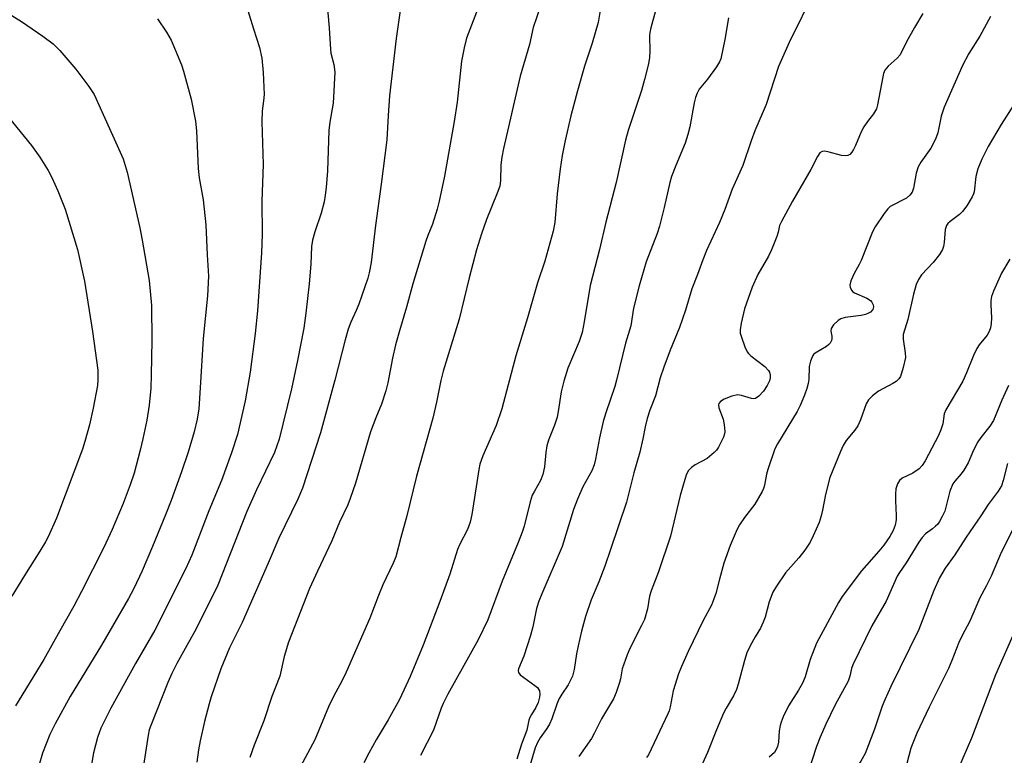
# Model space of a CAD drawing. Units: inches. Extents: x 1243771 to 1249771, y 593451 to 597452.
# Drawn here: x 1246469 to 1246720, y 597011 to 597199 of the extents above; entities that cross this region are included whole.
import ezdxf

# ---------------------------------------------------------------- set-up
doc = ezdxf.new("R2010")
doc.units = ezdxf.units.IN
doc.header["$MEASUREMENT"] = 0
doc.layers.add('Undefined', color=1, linetype='Continuous')

msp = doc.modelspace()

# ---------------------------------------------------------------- linework, layer by layer
at = {"layer": 'Undefined'}
for points, elevation in [([(1246619.03, 597213.29), (1246616.61, 597198.43), (1246615.1, 597193.18), (1246613.08, 597187.28), (1246611.29, 597181.01), (1246609.64, 597174.62), (1246608.18, 597168.3), (1246607.41, 597164.51), (1246606.86, 597161.09), (1246606.15, 597154.69), (1246605.51, 597147.4), (1246605.14, 597145.2), (1246602.98, 597137.55), (1246601.11, 597132.05), (1246598.54, 597123.08), (1246595.58, 597113.43), (1246592, 597099.86), (1246590.54, 597095.63), (1246587.17, 597087.85), (1246586.39, 597085.71), (1246586.11, 597084.37), (1246585.51, 597079.96), (1246584.39, 597072.95), (1246583.97, 597070.94), (1246583.29, 597069.12), (1246581.32, 597065.3), (1246580.73, 597063.99), (1246578.71, 597057.69), (1246576.2, 597050.67), (1246571.96, 597039.57), (1246568.66, 597031.56), (1246565.9, 597025.74), (1246562.99, 597020.56), (1246559.97, 597015.39), (1246558.11, 597012.01), (1246556.83, 597009.51)], 604), ([(1246671.9, 597206.67), (1246665.28, 597193.32), (1246662.63, 597187.23), (1246659.47, 597177.52), (1246656.56, 597170.76), (1246655.62, 597168.26), (1246653.5, 597161.98), (1246650.77, 597155.89), (1246648.91, 597150.76), (1246647.59, 597147.42), (1246644.27, 597140.27), (1246643.28, 597137.84), (1246641.93, 597134.12), (1246640.5, 597130.51), (1246638.84, 597125.05), (1246637.31, 597120.61), (1246634.96, 597114.87), (1246633.31, 597110.49), (1246632.45, 597107.75), (1246631.26, 597103.18), (1246629.79, 597099.54), (1246629.1, 597097.44), (1246628.6, 597095.3), (1246628.02, 597092.18), (1246627.24, 597088.78), (1246625.68, 597083.58), (1246624.36, 597078.09), (1246623.79, 597076.09), (1246619.75, 597063.95), (1246618.27, 597059.75), (1246616.74, 597055.75), (1246614.83, 597051.17), (1246613.33, 597046.91), (1246612.32, 597043.15), (1246611.48, 597039.41), (1246611.08, 597037.4), (1246610.49, 597033.38), (1246610.04, 597031.65), (1246608.98, 597029.45), (1246607.31, 597027.06), (1246606.58, 597025.79), (1246606.07, 597024.54), (1246604.77, 597020.76), (1246604.21, 597019.44), (1246603.51, 597018.28), (1246601.8, 597015.96), (1246601.08, 597014.71), (1246600.55, 597013.35), (1246599.13, 597008.8)], 598), ([(1246463.31, 597202.45), (1246469.46, 597198.66), (1246474.95, 597194.96), (1246477.59, 597192.95), (1246479.24, 597191.28), (1246483.32, 597186.49), (1246486.67, 597182.13), (1246488, 597180.05), (1246495.42, 597163.61), (1246496.43, 597160.23), (1246499.63, 597146.08), (1246500.26, 597142.86), (1246502.04, 597132.57), (1246502.64, 597126.19), (1246502.74, 597117.3), (1246502.57, 597108.53), (1246502.44, 597105.11), (1246502.05, 597100.81), (1246501.48, 597097), (1246500.46, 597092.19), (1246499.77, 597089.36), (1246498.18, 597083.42), (1246497.21, 597080.48), (1246495.43, 597075.74), (1246492.63, 597069.04), (1246490.45, 597064.47), (1246484.81, 597053.26), (1246482.81, 597049.52), (1246479.21, 597043.25), (1246475.21, 597035.89), (1246467.92, 597024.07)], 618), ([(1246526.45, 597203.99), (1246528.62, 597196.83), (1246530.16, 597192.08), (1246530.76, 597189.37), (1246531.11, 597185.7), (1246531.34, 597180.1), (1246531.23, 597178.44), (1246530.89, 597175.86), (1246530.76, 597173.12), (1246531.1, 597162.21), (1246530.78, 597152.81), (1246530.85, 597144.31), (1246530.74, 597139.69), (1246529.69, 597124.85), (1246529.09, 597119.11), (1246527.85, 597109.21), (1246526.55, 597101.9), (1246524.59, 597093.32), (1246523.06, 597088.65), (1246520.49, 597081.62), (1246517.25, 597073.83), (1246512.93, 597062.52), (1246511.41, 597059.13), (1246503.45, 597043.36), (1246498.55, 597034.89), (1246492.23, 597023.53), (1246489.75, 597018.39), (1246488.89, 597016.01), (1246487.83, 597012.12), (1246486.3, 597003.18)], 614), ([(1246566.13, 597202.06), (1246565.04, 597194.35), (1246563.35, 597179.73), (1246563, 597174.68), (1246562.7, 597168.48), (1246561.26, 597157.19), (1246559.75, 597146.67), (1246558.69, 597137.17), (1246558.19, 597134.57), (1246557.81, 597133.23), (1246555.52, 597126.6), (1246554.85, 597124.98), (1246553.47, 597122.02), (1246552.82, 597120.16), (1246552.04, 597117.45), (1246549.41, 597107.17), (1246545.72, 597093.78), (1246541.13, 597079.59), (1246539.96, 597076.84), (1246535.09, 597066.9), (1246532.38, 597060.46), (1246525.73, 597045.38), (1246522.51, 597038.86), (1246520.31, 597033.52), (1246517.87, 597026.35), (1246517.35, 597024.6), (1246516.2, 597020.13), (1246515.09, 597015.15), (1246514.67, 597012.88), (1246514.22, 597009.76)], 610), ([(1246601.92, 597202.56), (1246600.05, 597197.17), (1246599.08, 597192.84), (1246596.72, 597184.74), (1246592.48, 597166.31), (1246592.03, 597164.06), (1246591.76, 597162.1), (1246591.71, 597158.09), (1246591.49, 597156.69), (1246590.85, 597154.9), (1246588.13, 597148.18), (1246586.85, 597144.52), (1246585.58, 597140.46), (1246583.69, 597133.32), (1246581.14, 597122.77), (1246577.02, 597109.44), (1246576.47, 597107.13), (1246575.39, 597101.53), (1246574.42, 597097.5), (1246570.27, 597082.65), (1246567.78, 597072.53), (1246566.22, 597067.07), (1246564.95, 597062.11), (1246564.33, 597060.46), (1246561.62, 597055), (1246560.51, 597052.24), (1246558.37, 597046.5), (1246552.34, 597032.67), (1246551.21, 597030.37), (1246549.18, 597026.63), (1246547.78, 597023.82), (1246544.34, 597015.43), (1246540.65, 597008.59)], 606), ([(1246585.57, 597201.07), (1246583, 597194.47), (1246582.37, 597191.96), (1246581.76, 597188.56), (1246580.58, 597178.1), (1246579.88, 597173.2), (1246577.35, 597159.25), (1246576.03, 597152.82), (1246575.55, 597150.81), (1246574.36, 597147), (1246573.15, 597144.07), (1246572.66, 597142.68), (1246569.29, 597131.79), (1246567.73, 597125.77), (1246565.91, 597119.77), (1246564.92, 597116.16), (1246564.14, 597112.77), (1246562.92, 597106.46), (1246562.42, 597104.44), (1246561.28, 597101.06), (1246559.85, 597097.61), (1246558.55, 597094.04), (1246554.66, 597080.89), (1246553.32, 597076.95), (1246552.69, 597075.36), (1246550.64, 597070.93), (1246548.61, 597066.16), (1246544.95, 597058.49), (1246542.96, 597054), (1246537.59, 597040.37), (1246536.52, 597036.68), (1246535.4, 597031.7), (1246533.34, 597026.46), (1246531.28, 597020.25), (1246528.83, 597014.07), (1246527.72, 597010.91)], 608), ([(1246631.23, 597201.38), (1246630.02, 597197.07), (1246629.77, 597195.91), (1246629.69, 597195.06), (1246629.75, 597191.15), (1246629.68, 597189.47), (1246629.4, 597187.88), (1246628.45, 597183.85), (1246627.69, 597181.08), (1246624.28, 597170.87), (1246623.53, 597168.41), (1246621.17, 597157.65), (1246618.51, 597147.48), (1246616.93, 597140.55), (1246614.52, 597131.37), (1246613.02, 597122.06), (1246612.47, 597119.35), (1246611.72, 597117.03), (1246608.83, 597110.26), (1246607.84, 597106.95), (1246607.16, 597104.17), (1246606.41, 597099.17), (1246606.13, 597097.78), (1246605.45, 597095.7), (1246603.89, 597091.84), (1246603.5, 597090.42), (1246603.2, 597088.69), (1246602.91, 597085.05), (1246602.5, 597083.12), (1246601.86, 597081.59), (1246600.32, 597078.9), (1246599.78, 597077.81), (1246599.27, 597076.13), (1246597.73, 597069.97), (1246597.22, 597068.36), (1246596.22, 597065.74), (1246592.06, 597055.94), (1246588.44, 597046.07), (1246586.01, 597040.95), (1246578.26, 597027.03), (1246577.09, 597024.72), (1246576.57, 597023.47), (1246574.6, 597017.89), (1246571.24, 597011.45)], 602), ([(1246649.88, 597199.66), (1246648.91, 597194.06), (1246647.89, 597189.18), (1246647.57, 597188.37), (1246646.77, 597187.13), (1246644.46, 597184), (1246642.37, 597181.46), (1246641.84, 597180.42), (1246641.43, 597179.32), (1246641.09, 597177.9), (1246640.02, 597171.85), (1246639.5, 597169.86), (1246638.75, 597167.64), (1246636.37, 597161.97), (1246635.29, 597159.16), (1246634.84, 597157.58), (1246633.44, 597151.21), (1246632.24, 597146.48), (1246631.61, 597144.56), (1246628.85, 597137.39), (1246627.03, 597131.26), (1246625.63, 597125.57), (1246624.9, 597121.07), (1246623.58, 597116.62), (1246621.29, 597107.17), (1246620.82, 597105.57), (1246618.53, 597098.84), (1246617.87, 597096.62), (1246616.92, 597092.45), (1246615.91, 597086.99), (1246615.58, 597085.57), (1246614.97, 597084.09), (1246612.66, 597079.95), (1246611.32, 597076.79), (1246610.32, 597074.15), (1246607.43, 597064.77), (1246602.21, 597052.64), (1246601.49, 597050.81), (1246600.9, 597048.95), (1246599.93, 597044.25), (1246599.32, 597042.03), (1246597.67, 597036.77), (1246596.28, 597033.53), (1246596.21, 597033.08), (1246596.29, 597032.64), (1246596.71, 597032.03), (1246597.6, 597031.3), (1246600.46, 597029.31), (1246601.08, 597028.77), (1246601.4, 597028.36), (1246601.59, 597027.89), (1246601.7, 597027.11), (1246601.61, 597026.31), (1246601.26, 597024.96), (1246600.68, 597023.63), (1246599.56, 597021.91), (1246599.15, 597021.14), (1246598.93, 597020.41), (1246598.43, 597017.91), (1246597.03, 597014.34), (1246595.88, 597010.46)], 600), ([(1246699.45, 597200.71), (1246697.28, 597197.15), (1246695.29, 597193.52), (1246693.6, 597190.22), (1246692.91, 597189.34), (1246690.56, 597187.26), (1246689.71, 597186.23), (1246689.4, 597185.45), (1246689.19, 597184.6), (1246687.89, 597177.44), (1246687.57, 597176.39), (1246686.87, 597175.11), (1246685.27, 597173.16), (1246684.36, 597171.79), (1246683.73, 597170.5), (1246682.27, 597167.03), (1246681.76, 597166.01), (1246681.31, 597165.34), (1246680.77, 597164.78), (1246680.32, 597164.52), (1246679.81, 597164.38), (1246678.71, 597164.47), (1246675.56, 597165.35), (1246674.44, 597165.57), (1246673.71, 597165.51), (1246673.15, 597165.16), (1246672.54, 597164.28), (1246670.84, 597160.96), (1246666.13, 597152.89), (1246663.33, 597147.68), (1246662.88, 597146.61), (1246662.51, 597144.94), (1246662.17, 597143.85), (1246660.8, 597140.41), (1246660.01, 597138.84), (1246657.37, 597134.17), (1246655.85, 597130.87), (1246653.96, 597125.37), (1246653.11, 597121.72), (1246652.82, 597120.03), (1246652.84, 597119.2), (1246653.12, 597118.12), (1246654, 597115.71), (1246654.6, 597114.44), (1246654.93, 597113.99), (1246655.56, 597113.39), (1246659.1, 597110.67), (1246660.07, 597109.68), (1246660.32, 597109.22), (1246660.51, 597108.48), (1246660.47, 597107.74), (1246660.28, 597107.03), (1246659.7, 597105.78), (1246658.78, 597104.34), (1246657.58, 597103.1), (1246656.7, 597102.51), (1246656.22, 597102.42), (1246655.71, 597102.49), (1246653.14, 597103.31), (1246652.1, 597103.4), (1246650.68, 597103.06), (1246648.72, 597102.35), (1246647.77, 597101.78), (1246647.39, 597101.26), (1246647.27, 597100.85), (1246647.35, 597100.1), (1246648.45, 597097.2), (1246648.77, 597095.78), (1246648.9, 597094.06), (1246648.85, 597093.5), (1246648.6, 597092.68), (1246647.28, 597090.05), (1246646.78, 597089.34), (1246646.18, 597088.7), (1246644.41, 597087.18), (1246641.34, 597085.54), (1246640.37, 597084.91), (1246639.67, 597084.12), (1246639.17, 597083.21), (1246638.68, 597081.84), (1246637.48, 597077.72), (1246635.05, 597067.37), (1246631.96, 597058.24), (1246630.08, 597053.42), (1246629.72, 597052.05), (1246629.15, 597048.82), (1246628.4, 597046.16), (1246627.69, 597044.55), (1246624.71, 597038.72), (1246624.02, 597037.1), (1246622.75, 597033.53), (1246622.31, 597030.96), (1246622.07, 597030.01), (1246621.17, 597027.51), (1246620.48, 597025.89), (1246617.41, 597020.81), (1246615.58, 597017.04), (1246614.87, 597015.75), (1246611.63, 597011.16)], 596), ([(1246716.67, 597199.96), (1246713.99, 597194.91), (1246711.16, 597190.55), (1246709.54, 597187.43), (1246704.84, 597176.84), (1246704.08, 597174.5), (1246703.25, 597170.27), (1246702.69, 597168.65), (1246701.44, 597166.4), (1246698.92, 597162.84), (1246698.22, 597161.63), (1246697.76, 597160.03), (1246697.05, 597156.17), (1246696.7, 597155.18), (1246696.11, 597154.34), (1246695.23, 597153.63), (1246691.09, 597151.45), (1246690.48, 597150.88), (1246689.6, 597149.73), (1246687.3, 597146.32), (1246686.57, 597145.05), (1246683.73, 597137.71), (1246683.22, 597136.66), (1246681.9, 597134.37), (1246681.02, 597132.49), (1246680.78, 597131.41), (1246680.86, 597130.88), (1246681.21, 597130.14), (1246681.58, 597129.76), (1246682.03, 597129.46), (1246685.16, 597128.09), (1246686.08, 597127.51), (1246686.41, 597127.1), (1246686.73, 597126.38), (1246686.8, 597125.88), (1246686.63, 597125.22), (1246686.03, 597124.54), (1246685.58, 597124.24), (1246684.8, 597123.9), (1246683.67, 597123.64), (1246679.6, 597123.17), (1246678.54, 597122.85), (1246677.83, 597122.42), (1246676.63, 597121.26), (1246676.06, 597120.39), (1246675.97, 597119.67), (1246676.2, 597118.37), (1246676.24, 597117.74), (1246676.15, 597117.32), (1246675.79, 597116.65), (1246675.46, 597116.25), (1246674.87, 597115.76), (1246671.94, 597114.11), (1246671.54, 597113.75), (1246671.25, 597113.32), (1246670.77, 597112.06), (1246670.46, 597110.7), (1246670.34, 597107.37), (1246670.2, 597106.29), (1246669.87, 597105.02), (1246669.25, 597103.34), (1246668.12, 597100.72), (1246667.35, 597099.18), (1246662.31, 597090.93), (1246661.63, 597089.62), (1246659.88, 597084.35), (1246659.58, 597083.22), (1246659.03, 597080.39), (1246658.77, 597079.58), (1246658.41, 597078.8), (1246656.56, 597075.57), (1246653.95, 597072.13), (1246652.64, 597070.26), (1246652.06, 597069.2), (1246651.26, 597067.41), (1246650.28, 597064.96), (1246648.68, 597060.49), (1246647.51, 597056.39), (1246646.63, 597052.79), (1246646.05, 597051.15), (1246645.47, 597049.81), (1246643.4, 597045.83), (1246639.56, 597037.96), (1246637.86, 597034.16), (1246637.11, 597032.28), (1246635.7, 597027.89), (1246634.97, 597023.88), (1246634.69, 597022.84), (1246634.39, 597022.09), (1246629.43, 597011.57), (1246628.96, 597010.89)], 594), ([(1246504.17, 597199.36), (1246506.48, 597195.96), (1246507.66, 597193.93), (1246510.27, 597187.65), (1246510.84, 597185.98), (1246512.78, 597178.88), (1246513.86, 597173.22), (1246514.09, 597170.77), (1246514.53, 597161.16), (1246514.83, 597158.81), (1246515.8, 597153.2), (1246516.48, 597146.79), (1246516.8, 597139.12), (1246517.14, 597133.7), (1246516.92, 597128.66), (1246515.84, 597117.79), (1246515.09, 597105.24), (1246514.69, 597099.87), (1246514.29, 597097.24), (1246513.52, 597094.01), (1246511.97, 597088.79), (1246510.26, 597083.77), (1246507.65, 597076.51), (1246506.22, 597072.79), (1246502.93, 597064.77), (1246500.27, 597058.57), (1246498.1, 597054.01), (1246496.73, 597051.44), (1246489.88, 597039.55), (1246481.88, 597026.47), (1246478.03, 597019.54), (1246476.72, 597016.74), (1246474.82, 597011.99), (1246473.86, 597008.81)], 616), ([(1246722.7, 597177.63), (1246719.4, 597172.42), (1246716.11, 597166.8), (1246714.5, 597163.59), (1246713.49, 597161.12), (1246712.98, 597159.13), (1246712.51, 597155.27), (1246712.37, 597154.74), (1246712.01, 597153.95), (1246710.61, 597151.69), (1246709.58, 597150.25), (1246708.74, 597149.45), (1246706.42, 597147.69), (1246705.83, 597147.12), (1246705.5, 597146.68), (1246705.08, 597145.65), (1246704.89, 597142.34), (1246704.71, 597141.26), (1246704.43, 597140.49), (1246703.65, 597139.28), (1246702.02, 597137.2), (1246699.12, 597134.06), (1246698.36, 597132.88), (1246697.72, 597131.63), (1246697.02, 597129.16), (1246695.6, 597122.65), (1246694.41, 597118.86), (1246694.37, 597117.6), (1246694.94, 597114.16), (1246694.98, 597112.99), (1246694.43, 597110.39), (1246693.73, 597108.14), (1246693.33, 597107.48), (1246692.63, 597106.81), (1246691.79, 597106.3), (1246688.13, 597104.37), (1246686.54, 597103.15), (1246685.54, 597102.17), (1246685, 597101.18), (1246683.55, 597097.06), (1246682.85, 597095.49), (1246682.09, 597094.44), (1246679.86, 597091.8), (1246679.11, 597090.54), (1246678.39, 597088.96), (1246675.72, 597082.35), (1246674.6, 597078.05), (1246673.85, 597073.99), (1246673.51, 597072.56), (1246672.94, 597070.91), (1246671.44, 597067.44), (1246670.66, 597065.89), (1246669.29, 597063.81), (1246667.77, 597061.88), (1246664.41, 597057.99), (1246662.05, 597054.59), (1246661.14, 597053.09), (1246660.25, 597050.65), (1246659.17, 597046.73), (1246658.71, 597045.4), (1246657.97, 597043.93), (1246656.63, 597041.71), (1246655.38, 597039.44), (1246654.5, 597037.63), (1246653.91, 597035.7), (1246652.34, 597029.62), (1246651.9, 597028.3), (1246651.08, 597026.62), (1246649.24, 597023.48), (1246648.59, 597022.22), (1246646.79, 597018.01), (1246644.49, 597012.22), (1246642.01, 597006.76)], 592), ([(1246465.32, 597175.3), (1246472.03, 597167.04), (1246474.17, 597164.1), (1246476.28, 597160.66), (1246477.19, 597158.9), (1246478.75, 597155.49), (1246480.65, 597150.85), (1246483.75, 597140.49), (1246485.56, 597132.47), (1246487.61, 597119.64), (1246488.92, 597109.74), (1246488.92, 597107.25), (1246488.82, 597105.84), (1246487.75, 597100), (1246486.8, 597095.82), (1246485.64, 597091.52), (1246485.04, 597089.56), (1246478.42, 597072), (1246476.24, 597067.2), (1246475.57, 597065.93), (1246474.15, 597063.54), (1246470.22, 597057.37), (1246466.98, 597052.08)], 620)]:
    msp.add_lwpolyline(points, dxfattribs=dict(at, elevation=elevation))
for points in [[(1246547.39, 597203.82, 612), (1246548, 597197.11, 612), (1246548.27, 597191.54, 612), (1246548.43, 597190.59, 612), (1246549.19, 597187.73, 612), (1246549.39, 597185.8, 612), (1246548.95, 597177.89, 612), (1246548.1, 597172.97, 612), (1246547.89, 597170.91, 612), (1246547.53, 597160.57, 612), (1246547.21, 597156.33, 612), (1246546.98, 597154.35, 612), (1246546.66, 597152.64, 612), (1246545.92, 597149.75, 612), (1246544.3, 597145.04, 612), (1246543.68, 597142.88, 612), (1246543.49, 597141.26, 612), (1246543.3, 597136.75, 612), (1246542.84, 597131.75, 612), (1246542.05, 597124.31, 612), (1246541.5, 597120.45, 612), (1246539.92, 597112.22, 612), (1246538.35, 597104.98, 612), (1246535.17, 597092.11, 612), (1246534.63, 597090.4, 612), (1246533.99, 597088.74, 612), (1246529.4, 597079.23, 612), (1246527, 597073.69, 612), (1246519.54, 597054.88, 612), (1246513.92, 597043.61, 612), (1246512.12, 597040.22, 612), (1246509.12, 597034.89, 612), (1246507.8, 597032.34, 612), (1246506.83, 597030.08, 612), (1246502.45, 597019.06, 612), (1246502.07, 597017.97, 612), (1246501.77, 597016.57, 612), (1246499.22, 597000, 612)], [(1246721.66, 597138.08, 590), (1246719.53, 597134.52, 590), (1246717.46, 597129.93, 590), (1246716.97, 597128.55, 590), (1246716.8, 597127.5, 590), (1246716.75, 597126.42, 590), (1246716.9, 597123.06, 590), (1246716.87, 597121.62, 590), (1246716.71, 597120.51, 590), (1246716.34, 597119.57, 590), (1246715.8, 597118.67, 590), (1246713.79, 597116.21, 590), (1246713.16, 597115.26, 590), (1246712.33, 597113.46, 590), (1246710.56, 597109.02, 590), (1246709.59, 597106.96, 590), (1246705.25, 597099.64, 590), (1246704.86, 597098.58, 590), (1246704.5, 597096.01, 590), (1246704.05, 597094.51, 590), (1246703.38, 597093.06, 590), (1246700.04, 597086.6, 590), (1246699.24, 597085.39, 590), (1246698.48, 597084.55, 590), (1246696.86, 597083.48, 590), (1246694.11, 597082.15, 590), (1246693.45, 597081.55, 590), (1246692.98, 597080.76, 590), (1246692.57, 597079.48, 590), (1246692.42, 597078.09, 590), (1246692.42, 597076.37, 590), (1246692.65, 597072.66, 590), (1246692.62, 597071.57, 590), (1246692.36, 597070.16, 590), (1246691.88, 597068.81, 590), (1246690.99, 597067.3, 590), (1246689.5, 597065.12, 590), (1246688.24, 597063.58, 590), (1246683.8, 597058.52, 590), (1246678.84, 597051.96, 590), (1246677.92, 597050.49, 590), (1246672.29, 597040.04, 590), (1246670.7, 597035.94, 590), (1246669.4, 597031.53, 590), (1246668.71, 597029.91, 590), (1246667.74, 597028.09, 590), (1246665.14, 597024.13, 590), (1246663.79, 597021.26, 590), (1246663.26, 597019.92, 590), (1246663.04, 597019.09, 590), (1246662.81, 597017.68, 590), (1246662.56, 597014.84, 590), (1246662.33, 597013.72, 590), (1246662.04, 597012.92, 590), (1246661.57, 597012.2, 590), (1246660.26, 597010.96, 590)], [(1246721.29, 597105.83, 588), (1246719.55, 597102.07, 588), (1246717.41, 597096.87, 588), (1246716.55, 597095.45, 588), (1246714.26, 597092.58, 588), (1246713.45, 597091.42, 588), (1246712.39, 597089.34, 588), (1246710.97, 597086.1, 588), (1246709.85, 597084.18, 588), (1246709.22, 597083.28, 588), (1246707.55, 597081.42, 588), (1246707.08, 597080.72, 588), (1246706.32, 597078.82, 588), (1246705, 597073.76, 588), (1246704.39, 597072.43, 588), (1246703.68, 597071.16, 588), (1246703.21, 597070.46, 588), (1246702.68, 597069.89, 588), (1246701.88, 597069.22, 588), (1246700.11, 597067.96, 588), (1246699.24, 597067.05, 588), (1246698.43, 597065.87, 588), (1246695.19, 597060.59, 588), (1246693.44, 597058.09, 588), (1246692.88, 597057.17, 588), (1246690.07, 597050.79, 588), (1246686.43, 597044.51, 588), (1246681.58, 597034.53, 588), (1246681.24, 597033.61, 588), (1246680.81, 597031.64, 588), (1246680.39, 597030.38, 588), (1246677.07, 597024.34, 588), (1246674.68, 597019.39, 588), (1246673.24, 597016.1, 588), (1246672.33, 597013.75, 588), (1246669.97, 597006.7, 588)], [(1246721.02, 597085.9, 586), (1246719.96, 597081.58, 586), (1246719.48, 597080.26, 586), (1246718.67, 597078.88, 586), (1246716.07, 597075.49, 586), (1246714.25, 597072.55, 586), (1246710.49, 597067.16, 586), (1246707.58, 597062.59, 586), (1246705.15, 597059.25, 586), (1246703.67, 597056.73, 586), (1246702.24, 597053.52, 586), (1246698.38, 597043.6, 586), (1246691.24, 597029.01, 586), (1246689.72, 597025.65, 586), (1246689.09, 597024.04, 586), (1246687.13, 597018.18, 586), (1246684.72, 597011.96, 586), (1246683.63, 597009.98, 586), (1246680.9, 597006.1, 586), (1246680.06, 597004.67, 586), (1246679.29, 597002.87, 586), (1246678.58, 597000, 586)], [(1246724.35, 597072.99, 584), (1246719.4, 597063.19, 584), (1246716.82, 597057.15, 584), (1246715.57, 597054.59, 584), (1246713.99, 597051.63, 584), (1246711.44, 597045.66, 584), (1246709.5, 597042.05, 584), (1246708.63, 597040.28, 584), (1246706.82, 597035.64, 584), (1246705.94, 597033.6, 584), (1246701.02, 597023.72, 584), (1246697.91, 597017.14, 584), (1246696.34, 597013.32, 584), (1246695.34, 597009.41, 584), (1246694.87, 597008.06, 584), (1246694.31, 597007.01, 584), (1246693.51, 597005.75, 584), (1246690.86, 597002.08, 584), (1246690.42, 597001.07, 584), (1246690.31, 597000.54, 584), (1246690.32, 597000, 584)], [(1246723.02, 597043.4, 582), (1246717.98, 597032.01, 582), (1246711.88, 597015.82, 582), (1246708.55, 597008.18, 582), (1246706.67, 597003.17, 582), (1246705.26, 597000, 582)]]:
    msp.add_polyline3d(points, dxfattribs=at)

doc.saveas('drawing.dxf')
